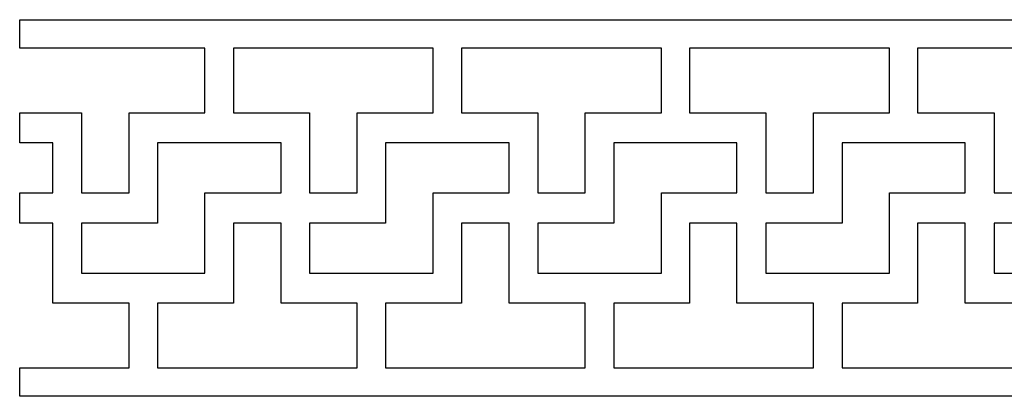
# Model space of a CAD drawing. Units: centimetres. Extents: x -9.4 to 9.2, y -11.2 to 13.4.
# Drawn here: x 0 to 5, y -5.6 to -3.7 of the extents above; entities that cross this region are included whole.
import ezdxf

# ---------------------------------------------------------------- set-up
doc = ezdxf.new("R2010")
doc.units = ezdxf.units.CM
doc.header["$MEASUREMENT"] = 0
doc.layers.add('Layer 1', color=7, linetype='Continuous')

msp = doc.modelspace()

# ---------------------------------------------------------------- linework, layer by layer
at = {"layer": 'Layer 1', "color": 13}
for points, knots in [([(8.95461, -5.60341), (8.95461, -5.60341), (8.95461, -5.45907), (8.95461, -5.45907), (8.95461, -5.45907), (8.95461, -5.45907), (8.85789, -5.45907), (8.85789, -5.45907), (8.85789, -5.45907), (8.85789, -5.45907), (8.85789, -5.1282), (8.85789, -5.1282), (8.85789, -5.1282), (8.85789, -5.1282), (8.95461, -5.1282), (8.95461, -5.1282), (8.95461, -5.1282), (8.95461, -5.1282), (8.95461, -4.97529), (8.95461, -4.97529), (8.95461, -4.97529), (8.95461, -4.97529), (8.47171, -4.97529), (8.47171, -4.97529), (8.47171, -4.97529), (8.47171, -4.97529), (8.47171, -4.91531), (8.47171, -4.91531), (8.47171, -4.91531), (8.47171, -4.91531), (8.47171, -4.72088), (8.47171, -4.72088), (8.47171, -4.72088), (8.47171, -4.72088), (8.85789, -4.72088), (8.85789, -4.72088), (8.85789, -4.72088), (8.85789, -4.72088), (8.85789, -4.37287), (8.85789, -4.37287), (8.85789, -4.37287), (8.85789, -4.37287), (8.85789, -4.3129), (8.85789, -4.3129), (8.85789, -4.3129), (8.85789, -4.3129), (8.95461, -4.3129), (8.95461, -4.3129), (8.95461, -4.3129), (8.95461, -4.3129), (8.95461, -4.15999), (8.95461, -4.15999), (8.95461, -4.15999), (8.95461, -4.15999), (8.71214, -4.15999), (8.71214, -4.15999), (8.71214, -4.15999), (8.71214, -4.15999), (8.71214, -4.37287), (8.71214, -4.37287), (8.71214, -4.37287), (8.71214, -4.37287), (8.71214, -4.56731), (8.71214, -4.56731), (8.71214, -4.56731), (8.71214, -4.56731), (8.47171, -4.56731), (8.47171, -4.56731), (8.47171, -4.56731), (8.47171, -4.56731), (8.47171, -4.37287), (8.47171, -4.37287), (8.47171, -4.37287), (8.47171, -4.37287), (8.47171, -4.15999), (8.47171, -4.15999), (8.47171, -4.15999), (8.47171, -4.15999), (8.08281, -4.15999), (8.08281, -4.15999), (8.08281, -4.15999), (8.08281, -4.15999), (8.08281, -3.82912), (8.08281, -3.82912), (8.08281, -3.82912), (8.08281, -3.82912), (8.47171, -3.82912), (8.47171, -3.82912), (8.47171, -3.82912), (8.47171, -3.82912), (8.95461, -3.82912), (8.95461, -3.82912), (8.95461, -3.82912), (8.95461, -3.82912), (8.95461, -3.68477), (8.95461, -3.68477), (8.95461, -3.68477), (8.95461, -3.68477), (0.03297, -3.68477), (0.03297, -3.68477), (0.03297, -3.68477), (0.03297, -3.68477), (0.03297, -3.82912), (0.03297, -3.82912), (0.03297, -3.82912), (0.03297, -3.82912), (0.34763, -3.82912), (0.34763, -3.82912), (0.34763, -3.82912), (0.34763, -3.82912), (0.97492, -3.82912), (0.97492, -3.82912), (0.97492, -3.82912), (0.97492, -3.82912), (0.97492, -4.15999), (0.97492, -4.15999), (0.97492, -4.15999), (0.97492, -4.15999), (0.59078, -4.15999), (0.59078, -4.15999), (0.59078, -4.15999), (0.59078, -4.15999), (0.59078, -4.37287), (0.59078, -4.37287), (0.59078, -4.37287), (0.59078, -4.37287), (0.59078, -4.56731), (0.59078, -4.56731), (0.59078, -4.56731), (0.59078, -4.56731), (0.34763, -4.56731), (0.34763, -4.56731), (0.34763, -4.56731), (0.34763, -4.56731), (0.34763, -4.37287), (0.34763, -4.37287), (0.34763, -4.37287), (0.34763, -4.37287), (0.34763, -4.15999), (0.34763, -4.15999), (0.34763, -4.15999), (0.34763, -4.15999), (0.03297, -4.15999), (0.03297, -4.15999), (0.03297, -4.15999), (0.03297, -4.15999), (0.03297, -4.3129), (0.03297, -4.3129), (0.03297, -4.3129), (0.03297, -4.3129), (0.20188, -4.3129), (0.20188, -4.3129), (0.20188, -4.3129), (0.20188, -4.3129), (0.20188, -4.37287), (0.20188, -4.37287), (0.20188, -4.37287), (0.20188, -4.37287), (0.20188, -4.56731), (0.20188, -4.56731), (0.20188, -4.56731), (0.20188, -4.56731), (0.03297, -4.56731), (0.03297, -4.56731), (0.03297, -4.56731), (0.03297, -4.56731), (0.03297, -4.72088), (0.03297, -4.72088), (0.03297, -4.72088), (0.03297, -4.72088), (0.20188, -4.72088), (0.20188, -4.72088), (0.20188, -4.72088), (0.20188, -4.72088), (0.20188, -4.91531), (0.20188, -4.91531), (0.20188, -4.91531), (0.20188, -4.91531), (0.20188, -5.1282), (0.20188, -5.1282), (0.20188, -5.1282), (0.20188, -5.1282), (0.34763, -5.1282), (0.34763, -5.1282), (0.34763, -5.1282), (0.34763, -5.1282), (0.59078, -5.1282), (0.59078, -5.1282), (0.59078, -5.1282), (0.59078, -5.1282), (0.59078, -5.45907), (0.59078, -5.45907), (0.59078, -5.45907), (0.59078, -5.45907), (0.34763, -5.45907), (0.34763, -5.45907), (0.34763, -5.45907), (0.34763, -5.45907), (0.03297, -5.45907), (0.03297, -5.45907), (0.03297, -5.45907), (0.03297, -5.45907), (0.03297, -5.60341), (0.03297, -5.60341), (0.03297, -5.60341), (0.03297, -5.60341), (8.95461, -5.60341), (8.95461, -5.60341)], [0, 0, 0, 0, 0.0188679, 0.0188679, 0.0188679, 0.0188679, 0.0377358, 0.0377358, 0.0377358, 0.0377358, 0.0566038, 0.0566038, 0.0566038, 0.0566038, 0.0754717, 0.0754717, 0.0754717, 0.0754717, 0.0943396, 0.0943396, 0.0943396, 0.0943396, 0.1132075, 0.1132075, 0.1132075, 0.1132075, 0.1320755, 0.1320755, 0.1320755, 0.1320755, 0.1509434, 0.1509434, 0.1509434, 0.1509434, 0.1698113, 0.1698113, 0.1698113, 0.1698113, 0.1886792, 0.1886792, 0.1886792, 0.1886792, 0.2075472, 0.2075472, 0.2075472, 0.2075472, 0.2264151, 0.2264151, 0.2264151, 0.2264151, 0.245283, 0.245283, 0.245283, 0.245283, 0.2641509, 0.2641509, 0.2641509, 0.2641509, 0.2830189, 0.2830189, 0.2830189, 0.2830189, 0.3018868, 0.3018868, 0.3018868, 0.3018868, 0.3207547, 0.3207547, 0.3207547, 0.3207547, 0.3396226, 0.3396226, 0.3396226, 0.3396226, 0.3584906, 0.3584906, 0.3584906, 0.3584906, 0.3773585, 0.3773585, 0.3773585, 0.3773585, 0.3962264, 0.3962264, 0.3962264, 0.3962264, 0.4150943, 0.4150943, 0.4150943, 0.4150943, 0.4339623, 0.4339623, 0.4339623, 0.4339623, 0.4528302, 0.4528302, 0.4528302, 0.4528302, 0.4716981, 0.4716981, 0.4716981, 0.4716981, 0.490566, 0.490566, 0.490566, 0.490566, 0.509434, 0.509434, 0.509434, 0.509434, 0.5283019, 0.5283019, 0.5283019, 0.5283019, 0.5471698, 0.5471698, 0.5471698, 0.5471698, 0.5660377, 0.5660377, 0.5660377, 0.5660377, 0.5849057, 0.5849057, 0.5849057, 0.5849057, 0.6037736, 0.6037736, 0.6037736, 0.6037736, 0.6226415, 0.6226415, 0.6226415, 0.6226415, 0.6415094, 0.6415094, 0.6415094, 0.6415094, 0.6603774, 0.6603774, 0.6603774, 0.6603774, 0.6792453, 0.6792453, 0.6792453, 0.6792453, 0.6981132, 0.6981132, 0.6981132, 0.6981132, 0.7169811, 0.7169811, 0.7169811, 0.7169811, 0.7358491, 0.7358491, 0.7358491, 0.7358491, 0.754717, 0.754717, 0.754717, 0.754717, 0.7735849, 0.7735849, 0.7735849, 0.7735849, 0.7924528, 0.7924528, 0.7924528, 0.7924528, 0.8113208, 0.8113208, 0.8113208, 0.8113208, 0.8301887, 0.8301887, 0.8301887, 0.8301887, 0.8490566, 0.8490566, 0.8490566, 0.8490566, 0.8679245, 0.8679245, 0.8679245, 0.8679245, 0.8867925, 0.8867925, 0.8867925, 0.8867925, 0.9056604, 0.9056604, 0.9056604, 0.9056604, 0.9245283, 0.9245283, 0.9245283, 0.9245283, 0.9433962, 0.9433962, 0.9433962, 0.9433962, 0.9622642, 0.9622642, 0.9622642, 0.9622642, 1, 1, 1, 1]), ([(1.50754, -3.82912), (1.50754, -3.82912), (2.13687, -3.82912), (2.13687, -3.82912), (2.13687, -3.82912), (2.13687, -3.82912), (2.13687, -4.15999), (2.13687, -4.15999), (2.13687, -4.15999), (2.13687, -4.15999), (1.75, -4.15999), (1.75, -4.15999), (1.75, -4.15999), (1.75, -4.15999), (1.75, -4.37287), (1.75, -4.37287), (1.75, -4.37287), (1.75, -4.37287), (1.75, -4.56731), (1.75, -4.56731), (1.75, -4.56731), (1.75, -4.56731), (1.50754, -4.56731), (1.50754, -4.56731), (1.50754, -4.56731), (1.50754, -4.56731), (1.50754, -4.37287), (1.50754, -4.37287), (1.50754, -4.37287), (1.50754, -4.37287), (1.50754, -4.15999), (1.50754, -4.15999), (1.50754, -4.15999), (1.50754, -4.15999), (1.12067, -4.15999), (1.12067, -4.15999), (1.12067, -4.15999), (1.12067, -4.15999), (1.12067, -3.82912), (1.12067, -3.82912), (1.12067, -3.82912), (1.12067, -3.82912), (1.50754, -3.82912), (1.50754, -3.82912)], [0, 0, 0, 0, 0.0833333, 0.0833333, 0.0833333, 0.0833333, 0.1666667, 0.1666667, 0.1666667, 0.1666667, 0.25, 0.25, 0.25, 0.25, 0.3333333, 0.3333333, 0.3333333, 0.3333333, 0.4166667, 0.4166667, 0.4166667, 0.4166667, 0.5, 0.5, 0.5, 0.5, 0.5833333, 0.5833333, 0.5833333, 0.5833333, 0.6666667, 0.6666667, 0.6666667, 0.6666667, 0.75, 0.75, 0.75, 0.75, 0.8333333, 0.8333333, 0.8333333, 0.8333333, 1, 1, 1, 1]), ([(2.66948, -3.82912), (2.66948, -3.82912), (3.29813, -3.82912), (3.29813, -3.82912), (3.29813, -3.82912), (3.29813, -3.82912), (3.29813, -4.15999), (3.29813, -4.15999), (3.29813, -4.15999), (3.29813, -4.15999), (2.90991, -4.15999), (2.90991, -4.15999), (2.90991, -4.15999), (2.90991, -4.15999), (2.90991, -4.37287), (2.90991, -4.37287), (2.90991, -4.37287), (2.90991, -4.37287), (2.90991, -4.56731), (2.90991, -4.56731), (2.90991, -4.56731), (2.90991, -4.56731), (2.66948, -4.56731), (2.66948, -4.56731), (2.66948, -4.56731), (2.66948, -4.56731), (2.66948, -4.37287), (2.66948, -4.37287), (2.66948, -4.37287), (2.66948, -4.37287), (2.66948, -4.15999), (2.66948, -4.15999), (2.66948, -4.15999), (2.66948, -4.15999), (2.28058, -4.15999), (2.28058, -4.15999), (2.28058, -4.15999), (2.28058, -4.15999), (2.28058, -3.82912), (2.28058, -3.82912), (2.28058, -3.82912), (2.28058, -3.82912), (2.66948, -3.82912), (2.66948, -3.82912)], [0, 0, 0, 0, 0.0833333, 0.0833333, 0.0833333, 0.0833333, 0.1666667, 0.1666667, 0.1666667, 0.1666667, 0.25, 0.25, 0.25, 0.25, 0.3333333, 0.3333333, 0.3333333, 0.3333333, 0.4166667, 0.4166667, 0.4166667, 0.4166667, 0.5, 0.5, 0.5, 0.5, 0.5833333, 0.5833333, 0.5833333, 0.5833333, 0.6666667, 0.6666667, 0.6666667, 0.6666667, 0.75, 0.75, 0.75, 0.75, 0.8333333, 0.8333333, 0.8333333, 0.8333333, 1, 1, 1, 1]), ([(3.8287, -3.82912), (3.8287, -3.82912), (4.45803, -3.82912), (4.45803, -3.82912), (4.45803, -3.82912), (4.45803, -3.82912), (4.45803, -4.15999), (4.45803, -4.15999), (4.45803, -4.15999), (4.45803, -4.15999), (4.07117, -4.15999), (4.07117, -4.15999), (4.07117, -4.15999), (4.07117, -4.15999), (4.07117, -4.37287), (4.07117, -4.37287), (4.07117, -4.37287), (4.07117, -4.37287), (4.07117, -4.56731), (4.07117, -4.56731), (4.07117, -4.56731), (4.07117, -4.56731), (3.8287, -4.56731), (3.8287, -4.56731), (3.8287, -4.56731), (3.8287, -4.56731), (3.8287, -4.37287), (3.8287, -4.37287), (3.8287, -4.37287), (3.8287, -4.37287), (3.8287, -4.15999), (3.8287, -4.15999), (3.8287, -4.15999), (3.8287, -4.15999), (3.44184, -4.15999), (3.44184, -4.15999), (3.44184, -4.15999), (3.44184, -4.15999), (3.44184, -3.82912), (3.44184, -3.82912), (3.44184, -3.82912), (3.44184, -3.82912), (3.8287, -3.82912), (3.8287, -3.82912)], [0, 0, 0, 0, 0.0833333, 0.0833333, 0.0833333, 0.0833333, 0.1666667, 0.1666667, 0.1666667, 0.1666667, 0.25, 0.25, 0.25, 0.25, 0.3333333, 0.3333333, 0.3333333, 0.3333333, 0.4166667, 0.4166667, 0.4166667, 0.4166667, 0.5, 0.5, 0.5, 0.5, 0.5833333, 0.5833333, 0.5833333, 0.5833333, 0.6666667, 0.6666667, 0.6666667, 0.6666667, 0.75, 0.75, 0.75, 0.75, 0.8333333, 0.8333333, 0.8333333, 0.8333333, 1, 1, 1, 1]), ([(4.99065, -3.82912), (4.99065, -3.82912), (5.61998, -3.82912), (5.61998, -3.82912), (5.61998, -3.82912), (5.61998, -3.82912), (5.61998, -4.15999), (5.61998, -4.15999), (5.61998, -4.15999), (5.61998, -4.15999), (5.23107, -4.15999), (5.23107, -4.15999), (5.23107, -4.15999), (5.23107, -4.15999), (5.23107, -4.37287), (5.23107, -4.37287), (5.23107, -4.37287), (5.23107, -4.37287), (5.23107, -4.56731), (5.23107, -4.56731), (5.23107, -4.56731), (5.23107, -4.56731), (4.99065, -4.56731), (4.99065, -4.56731), (4.99065, -4.56731), (4.99065, -4.56731), (4.99065, -4.37287), (4.99065, -4.37287), (4.99065, -4.37287), (4.99065, -4.37287), (4.99065, -4.15999), (4.99065, -4.15999), (4.99065, -4.15999), (4.99065, -4.15999), (4.60174, -4.15999), (4.60174, -4.15999), (4.60174, -4.15999), (4.60174, -4.15999), (4.60174, -3.82912), (4.60174, -3.82912), (4.60174, -3.82912), (4.60174, -3.82912), (4.99065, -3.82912), (4.99065, -3.82912)], [0, 0, 0, 0, 0.0833333, 0.0833333, 0.0833333, 0.0833333, 0.1666667, 0.1666667, 0.1666667, 0.1666667, 0.25, 0.25, 0.25, 0.25, 0.3333333, 0.3333333, 0.3333333, 0.3333333, 0.4166667, 0.4166667, 0.4166667, 0.4166667, 0.5, 0.5, 0.5, 0.5, 0.5833333, 0.5833333, 0.5833333, 0.5833333, 0.6666667, 0.6666667, 0.6666667, 0.6666667, 0.75, 0.75, 0.75, 0.75, 0.8333333, 0.8333333, 0.8333333, 0.8333333, 1, 1, 1, 1]), ([(0.97492, -4.97529), (0.97492, -4.97529), (0.34763, -4.97529), (0.34763, -4.97529), (0.34763, -4.97529), (0.34763, -4.97529), (0.34763, -4.91531), (0.34763, -4.91531), (0.34763, -4.91531), (0.34763, -4.91531), (0.34763, -4.72088), (0.34763, -4.72088), (0.34763, -4.72088), (0.34763, -4.72088), (0.73449, -4.72088), (0.73449, -4.72088), (0.73449, -4.72088), (0.73449, -4.72088), (0.73449, -4.37287), (0.73449, -4.37287), (0.73449, -4.37287), (0.73449, -4.37287), (0.73449, -4.3129), (0.73449, -4.3129), (0.73449, -4.3129), (0.73449, -4.3129), (1.36382, -4.3129), (1.36382, -4.3129), (1.36382, -4.3129), (1.36382, -4.3129), (1.36382, -4.37287), (1.36382, -4.37287), (1.36382, -4.37287), (1.36382, -4.37287), (1.36382, -4.56731), (1.36382, -4.56731), (1.36382, -4.56731), (1.36382, -4.56731), (0.97492, -4.56731), (0.97492, -4.56731), (0.97492, -4.56731), (0.97492, -4.56731), (0.97492, -4.91531), (0.97492, -4.91531), (0.97492, -4.91531), (0.97492, -4.91531), (0.97492, -4.97529), (0.97492, -4.97529)], [0, 0, 0, 0, 0.0769231, 0.0769231, 0.0769231, 0.0769231, 0.1538462, 0.1538462, 0.1538462, 0.1538462, 0.2307692, 0.2307692, 0.2307692, 0.2307692, 0.3076923, 0.3076923, 0.3076923, 0.3076923, 0.3846154, 0.3846154, 0.3846154, 0.3846154, 0.4615385, 0.4615385, 0.4615385, 0.4615385, 0.5384615, 0.5384615, 0.5384615, 0.5384615, 0.6153846, 0.6153846, 0.6153846, 0.6153846, 0.6923077, 0.6923077, 0.6923077, 0.6923077, 0.7692308, 0.7692308, 0.7692308, 0.7692308, 0.8461538, 0.8461538, 0.8461538, 0.8461538, 1, 1, 1, 1]), ([(2.13687, -4.97529), (2.13687, -4.97529), (1.50754, -4.97529), (1.50754, -4.97529), (1.50754, -4.97529), (1.50754, -4.97529), (1.50754, -4.91531), (1.50754, -4.91531), (1.50754, -4.91531), (1.50754, -4.91531), (1.50754, -4.72088), (1.50754, -4.72088), (1.50754, -4.72088), (1.50754, -4.72088), (1.89372, -4.72088), (1.89372, -4.72088), (1.89372, -4.72088), (1.89372, -4.72088), (1.89372, -4.37287), (1.89372, -4.37287), (1.89372, -4.37287), (1.89372, -4.37287), (1.89372, -4.3129), (1.89372, -4.3129), (1.89372, -4.3129), (1.89372, -4.3129), (2.52305, -4.3129), (2.52305, -4.3129), (2.52305, -4.3129), (2.52305, -4.3129), (2.52305, -4.37287), (2.52305, -4.37287), (2.52305, -4.37287), (2.52305, -4.37287), (2.52305, -4.56731), (2.52305, -4.56731), (2.52305, -4.56731), (2.52305, -4.56731), (2.13687, -4.56731), (2.13687, -4.56731), (2.13687, -4.56731), (2.13687, -4.56731), (2.13687, -4.91531), (2.13687, -4.91531), (2.13687, -4.91531), (2.13687, -4.91531), (2.13687, -4.97529), (2.13687, -4.97529)], [0, 0, 0, 0, 0.0769231, 0.0769231, 0.0769231, 0.0769231, 0.1538462, 0.1538462, 0.1538462, 0.1538462, 0.2307692, 0.2307692, 0.2307692, 0.2307692, 0.3076923, 0.3076923, 0.3076923, 0.3076923, 0.3846154, 0.3846154, 0.3846154, 0.3846154, 0.4615385, 0.4615385, 0.4615385, 0.4615385, 0.5384615, 0.5384615, 0.5384615, 0.5384615, 0.6153846, 0.6153846, 0.6153846, 0.6153846, 0.6923077, 0.6923077, 0.6923077, 0.6923077, 0.7692308, 0.7692308, 0.7692308, 0.7692308, 0.8461538, 0.8461538, 0.8461538, 0.8461538, 1, 1, 1, 1]), ([(3.29813, -4.97529), (3.29813, -4.97529), (2.66948, -4.97529), (2.66948, -4.97529), (2.66948, -4.97529), (2.66948, -4.97529), (2.66948, -4.91531), (2.66948, -4.91531), (2.66948, -4.91531), (2.66948, -4.91531), (2.66948, -4.72088), (2.66948, -4.72088), (2.66948, -4.72088), (2.66948, -4.72088), (3.05634, -4.72088), (3.05634, -4.72088), (3.05634, -4.72088), (3.05634, -4.72088), (3.05634, -4.37287), (3.05634, -4.37287), (3.05634, -4.37287), (3.05634, -4.37287), (3.05634, -4.3129), (3.05634, -4.3129), (3.05634, -4.3129), (3.05634, -4.3129), (3.68227, -4.3129), (3.68227, -4.3129), (3.68227, -4.3129), (3.68227, -4.3129), (3.68227, -4.37287), (3.68227, -4.37287), (3.68227, -4.37287), (3.68227, -4.37287), (3.68227, -4.56731), (3.68227, -4.56731), (3.68227, -4.56731), (3.68227, -4.56731), (3.29813, -4.56731), (3.29813, -4.56731), (3.29813, -4.56731), (3.29813, -4.56731), (3.29813, -4.91531), (3.29813, -4.91531), (3.29813, -4.91531), (3.29813, -4.91531), (3.29813, -4.97529), (3.29813, -4.97529)], [0, 0, 0, 0, 0.0769231, 0.0769231, 0.0769231, 0.0769231, 0.1538462, 0.1538462, 0.1538462, 0.1538462, 0.2307692, 0.2307692, 0.2307692, 0.2307692, 0.3076923, 0.3076923, 0.3076923, 0.3076923, 0.3846154, 0.3846154, 0.3846154, 0.3846154, 0.4615385, 0.4615385, 0.4615385, 0.4615385, 0.5384615, 0.5384615, 0.5384615, 0.5384615, 0.6153846, 0.6153846, 0.6153846, 0.6153846, 0.6923077, 0.6923077, 0.6923077, 0.6923077, 0.7692308, 0.7692308, 0.7692308, 0.7692308, 0.8461538, 0.8461538, 0.8461538, 0.8461538, 1, 1, 1, 1]), ([(4.45803, -4.97529), (4.45803, -4.97529), (3.8287, -4.97529), (3.8287, -4.97529), (3.8287, -4.97529), (3.8287, -4.97529), (3.8287, -4.91531), (3.8287, -4.91531), (3.8287, -4.91531), (3.8287, -4.91531), (3.8287, -4.72088), (3.8287, -4.72088), (3.8287, -4.72088), (3.8287, -4.72088), (4.2176, -4.72088), (4.2176, -4.72088), (4.2176, -4.72088), (4.2176, -4.72088), (4.2176, -4.37287), (4.2176, -4.37287), (4.2176, -4.37287), (4.2176, -4.37287), (4.2176, -4.3129), (4.2176, -4.3129), (4.2176, -4.3129), (4.2176, -4.3129), (4.84421, -4.3129), (4.84421, -4.3129), (4.84421, -4.3129), (4.84421, -4.3129), (4.84421, -4.37287), (4.84421, -4.37287), (4.84421, -4.37287), (4.84421, -4.37287), (4.84421, -4.56731), (4.84421, -4.56731), (4.84421, -4.56731), (4.84421, -4.56731), (4.45803, -4.56731), (4.45803, -4.56731), (4.45803, -4.56731), (4.45803, -4.56731), (4.45803, -4.91531), (4.45803, -4.91531), (4.45803, -4.91531), (4.45803, -4.91531), (4.45803, -4.97529), (4.45803, -4.97529)], [0, 0, 0, 0, 0.0769231, 0.0769231, 0.0769231, 0.0769231, 0.1538462, 0.1538462, 0.1538462, 0.1538462, 0.2307692, 0.2307692, 0.2307692, 0.2307692, 0.3076923, 0.3076923, 0.3076923, 0.3076923, 0.3846154, 0.3846154, 0.3846154, 0.3846154, 0.4615385, 0.4615385, 0.4615385, 0.4615385, 0.5384615, 0.5384615, 0.5384615, 0.5384615, 0.6153846, 0.6153846, 0.6153846, 0.6153846, 0.6923077, 0.6923077, 0.6923077, 0.6923077, 0.7692308, 0.7692308, 0.7692308, 0.7692308, 0.8461538, 0.8461538, 0.8461538, 0.8461538, 1, 1, 1, 1]), ([(5.61998, -4.97529), (5.61998, -4.97529), (4.99065, -4.97529), (4.99065, -4.97529), (4.99065, -4.97529), (4.99065, -4.97529), (4.99065, -4.91531), (4.99065, -4.91531), (4.99065, -4.91531), (4.99065, -4.91531), (4.99065, -4.72088), (4.99065, -4.72088), (4.99065, -4.72088), (4.99065, -4.72088), (5.37683, -4.72088), (5.37683, -4.72088), (5.37683, -4.72088), (5.37683, -4.72088), (5.37683, -4.37287), (5.37683, -4.37287), (5.37683, -4.37287), (5.37683, -4.37287), (5.37683, -4.3129), (5.37683, -4.3129), (5.37683, -4.3129), (5.37683, -4.3129), (6.00411, -4.3129), (6.00411, -4.3129), (6.00411, -4.3129), (6.00411, -4.3129), (6.00411, -4.37287), (6.00411, -4.37287), (6.00411, -4.37287), (6.00411, -4.37287), (6.00411, -4.56731), (6.00411, -4.56731), (6.00411, -4.56731), (6.00411, -4.56731), (5.61998, -4.56731), (5.61998, -4.56731), (5.61998, -4.56731), (5.61998, -4.56731), (5.61998, -4.91531), (5.61998, -4.91531), (5.61998, -4.91531), (5.61998, -4.91531), (5.61998, -4.97529), (5.61998, -4.97529)], [0, 0, 0, 0, 0.0769231, 0.0769231, 0.0769231, 0.0769231, 0.1538462, 0.1538462, 0.1538462, 0.1538462, 0.2307692, 0.2307692, 0.2307692, 0.2307692, 0.3076923, 0.3076923, 0.3076923, 0.3076923, 0.3846154, 0.3846154, 0.3846154, 0.3846154, 0.4615385, 0.4615385, 0.4615385, 0.4615385, 0.5384615, 0.5384615, 0.5384615, 0.5384615, 0.6153846, 0.6153846, 0.6153846, 0.6153846, 0.6923077, 0.6923077, 0.6923077, 0.6923077, 0.7692308, 0.7692308, 0.7692308, 0.7692308, 0.8461538, 0.8461538, 0.8461538, 0.8461538, 1, 1, 1, 1]), ([(1.50754, -5.1282), (1.50754, -5.1282), (1.75, -5.1282), (1.75, -5.1282), (1.75, -5.1282), (1.75, -5.1282), (1.75, -5.45907), (1.75, -5.45907), (1.75, -5.45907), (1.75, -5.45907), (1.50754, -5.45907), (1.50754, -5.45907), (1.50754, -5.45907), (1.50754, -5.45907), (0.73449, -5.45907), (0.73449, -5.45907), (0.73449, -5.45907), (0.73449, -5.45907), (0.73449, -5.1282), (0.73449, -5.1282), (0.73449, -5.1282), (0.73449, -5.1282), (1.12067, -5.1282), (1.12067, -5.1282), (1.12067, -5.1282), (1.12067, -5.1282), (1.12067, -4.91531), (1.12067, -4.91531), (1.12067, -4.91531), (1.12067, -4.91531), (1.12067, -4.72088), (1.12067, -4.72088), (1.12067, -4.72088), (1.12067, -4.72088), (1.36382, -4.72088), (1.36382, -4.72088), (1.36382, -4.72088), (1.36382, -4.72088), (1.36382, -4.91531), (1.36382, -4.91531), (1.36382, -4.91531), (1.36382, -4.91531), (1.36382, -5.1282), (1.36382, -5.1282), (1.36382, -5.1282), (1.36382, -5.1282), (1.50754, -5.1282), (1.50754, -5.1282)], [0, 0, 0, 0, 0.0769231, 0.0769231, 0.0769231, 0.0769231, 0.1538462, 0.1538462, 0.1538462, 0.1538462, 0.2307692, 0.2307692, 0.2307692, 0.2307692, 0.3076923, 0.3076923, 0.3076923, 0.3076923, 0.3846154, 0.3846154, 0.3846154, 0.3846154, 0.4615385, 0.4615385, 0.4615385, 0.4615385, 0.5384615, 0.5384615, 0.5384615, 0.5384615, 0.6153846, 0.6153846, 0.6153846, 0.6153846, 0.6923077, 0.6923077, 0.6923077, 0.6923077, 0.7692308, 0.7692308, 0.7692308, 0.7692308, 0.8461538, 0.8461538, 0.8461538, 0.8461538, 1, 1, 1, 1]), ([(2.66948, -5.1282), (2.66948, -5.1282), (2.90991, -5.1282), (2.90991, -5.1282), (2.90991, -5.1282), (2.90991, -5.1282), (2.90991, -5.45907), (2.90991, -5.45907), (2.90991, -5.45907), (2.90991, -5.45907), (2.66948, -5.45907), (2.66948, -5.45907), (2.66948, -5.45907), (2.66948, -5.45907), (1.89372, -5.45907), (1.89372, -5.45907), (1.89372, -5.45907), (1.89372, -5.45907), (1.89372, -5.1282), (1.89372, -5.1282), (1.89372, -5.1282), (1.89372, -5.1282), (2.28058, -5.1282), (2.28058, -5.1282), (2.28058, -5.1282), (2.28058, -5.1282), (2.28058, -4.91531), (2.28058, -4.91531), (2.28058, -4.91531), (2.28058, -4.91531), (2.28058, -4.72088), (2.28058, -4.72088), (2.28058, -4.72088), (2.28058, -4.72088), (2.52305, -4.72088), (2.52305, -4.72088), (2.52305, -4.72088), (2.52305, -4.72088), (2.52305, -4.91531), (2.52305, -4.91531), (2.52305, -4.91531), (2.52305, -4.91531), (2.52305, -5.1282), (2.52305, -5.1282), (2.52305, -5.1282), (2.52305, -5.1282), (2.66948, -5.1282), (2.66948, -5.1282)], [0, 0, 0, 0, 0.0769231, 0.0769231, 0.0769231, 0.0769231, 0.1538462, 0.1538462, 0.1538462, 0.1538462, 0.2307692, 0.2307692, 0.2307692, 0.2307692, 0.3076923, 0.3076923, 0.3076923, 0.3076923, 0.3846154, 0.3846154, 0.3846154, 0.3846154, 0.4615385, 0.4615385, 0.4615385, 0.4615385, 0.5384615, 0.5384615, 0.5384615, 0.5384615, 0.6153846, 0.6153846, 0.6153846, 0.6153846, 0.6923077, 0.6923077, 0.6923077, 0.6923077, 0.7692308, 0.7692308, 0.7692308, 0.7692308, 0.8461538, 0.8461538, 0.8461538, 0.8461538, 1, 1, 1, 1]), ([(3.8287, -5.1282), (3.8287, -5.1282), (4.07117, -5.1282), (4.07117, -5.1282), (4.07117, -5.1282), (4.07117, -5.1282), (4.07117, -5.45907), (4.07117, -5.45907), (4.07117, -5.45907), (4.07117, -5.45907), (3.8287, -5.45907), (3.8287, -5.45907), (3.8287, -5.45907), (3.8287, -5.45907), (3.05634, -5.45907), (3.05634, -5.45907), (3.05634, -5.45907), (3.05634, -5.45907), (3.05634, -5.1282), (3.05634, -5.1282), (3.05634, -5.1282), (3.05634, -5.1282), (3.44184, -5.1282), (3.44184, -5.1282), (3.44184, -5.1282), (3.44184, -5.1282), (3.44184, -4.91531), (3.44184, -4.91531), (3.44184, -4.91531), (3.44184, -4.91531), (3.44184, -4.72088), (3.44184, -4.72088), (3.44184, -4.72088), (3.44184, -4.72088), (3.68227, -4.72088), (3.68227, -4.72088), (3.68227, -4.72088), (3.68227, -4.72088), (3.68227, -4.91531), (3.68227, -4.91531), (3.68227, -4.91531), (3.68227, -4.91531), (3.68227, -5.1282), (3.68227, -5.1282), (3.68227, -5.1282), (3.68227, -5.1282), (3.8287, -5.1282), (3.8287, -5.1282)], [0, 0, 0, 0, 0.0769231, 0.0769231, 0.0769231, 0.0769231, 0.1538462, 0.1538462, 0.1538462, 0.1538462, 0.2307692, 0.2307692, 0.2307692, 0.2307692, 0.3076923, 0.3076923, 0.3076923, 0.3076923, 0.3846154, 0.3846154, 0.3846154, 0.3846154, 0.4615385, 0.4615385, 0.4615385, 0.4615385, 0.5384615, 0.5384615, 0.5384615, 0.5384615, 0.6153846, 0.6153846, 0.6153846, 0.6153846, 0.6923077, 0.6923077, 0.6923077, 0.6923077, 0.7692308, 0.7692308, 0.7692308, 0.7692308, 0.8461538, 0.8461538, 0.8461538, 0.8461538, 1, 1, 1, 1]), ([(4.99065, -5.1282), (4.99065, -5.1282), (5.23107, -5.1282), (5.23107, -5.1282), (5.23107, -5.1282), (5.23107, -5.1282), (5.23107, -5.45907), (5.23107, -5.45907), (5.23107, -5.45907), (5.23107, -5.45907), (4.99065, -5.45907), (4.99065, -5.45907), (4.99065, -5.45907), (4.99065, -5.45907), (4.2176, -5.45907), (4.2176, -5.45907), (4.2176, -5.45907), (4.2176, -5.45907), (4.2176, -5.1282), (4.2176, -5.1282), (4.2176, -5.1282), (4.2176, -5.1282), (4.60174, -5.1282), (4.60174, -5.1282), (4.60174, -5.1282), (4.60174, -5.1282), (4.60174, -4.91531), (4.60174, -4.91531), (4.60174, -4.91531), (4.60174, -4.91531), (4.60174, -4.72088), (4.60174, -4.72088), (4.60174, -4.72088), (4.60174, -4.72088), (4.84421, -4.72088), (4.84421, -4.72088), (4.84421, -4.72088), (4.84421, -4.72088), (4.84421, -4.91531), (4.84421, -4.91531), (4.84421, -4.91531), (4.84421, -4.91531), (4.84421, -5.1282), (4.84421, -5.1282), (4.84421, -5.1282), (4.84421, -5.1282), (4.99065, -5.1282), (4.99065, -5.1282)], [0, 0, 0, 0, 0.0769231, 0.0769231, 0.0769231, 0.0769231, 0.1538462, 0.1538462, 0.1538462, 0.1538462, 0.2307692, 0.2307692, 0.2307692, 0.2307692, 0.3076923, 0.3076923, 0.3076923, 0.3076923, 0.3846154, 0.3846154, 0.3846154, 0.3846154, 0.4615385, 0.4615385, 0.4615385, 0.4615385, 0.5384615, 0.5384615, 0.5384615, 0.5384615, 0.6153846, 0.6153846, 0.6153846, 0.6153846, 0.6923077, 0.6923077, 0.6923077, 0.6923077, 0.7692308, 0.7692308, 0.7692308, 0.7692308, 0.8461538, 0.8461538, 0.8461538, 0.8461538, 1, 1, 1, 1])]:
    msp.add_open_spline(points, degree=3, knots=knots, dxfattribs=at)

doc.saveas('drawing.dxf')
